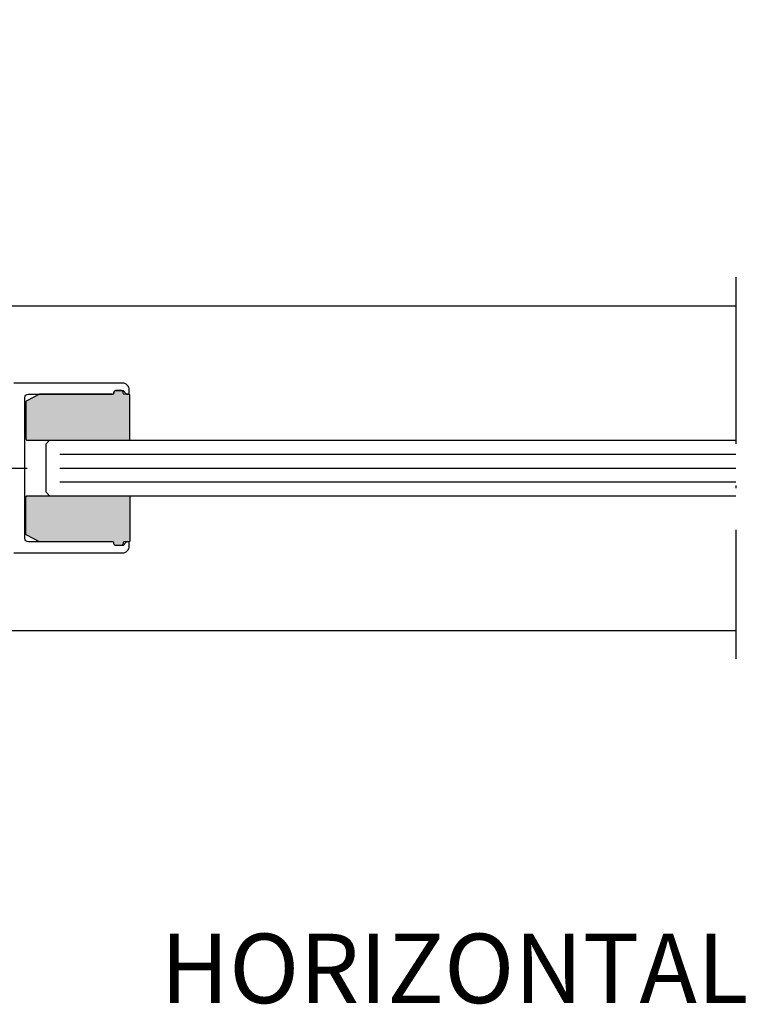
# Model space of a CAD drawing. Extents: x 1417 to 2539, y 7585 to 22216.
# Drawn here: x 2442 to 2468, y 22137 to 22173 of the extents above; entities that cross this region are included whole.
import ezdxf

# ---------------------------------------------------------------- set-up
doc = ezdxf.new("R2010")
doc.units = 0
doc.header["$MEASUREMENT"] = 0
doc.linetypes.add('ACAD_ISO10W100', pattern=[18, 12, -3, 0, -3])
doc.layers.get('0').update_dxf_attribs({"linetype": 'CONTINUOUS'})
doc.layers.get('DEFPOINTS').update_dxf_attribs({"linetype": 'CONTINUOUS'})
doc.layers.add('Strichpunkt schmal', color=1, linetype='ACAD_ISO10W100')
doc.styles.get("Standard").update_dxf_attribs({"font": 'arial.ttf'})
doc.dimstyles.new('STANDARD_WS', dxfattribs={"dimtxt": 15, "dimasz": 10, "dimexe": 1.25, "dimexo": 0.625, "dimgap": 1, "dimtad": 1, "dimdsep": 46, "dimtxsty": 'STANDARD', "dimcen": 2.5, "dimclrd": 5, "dimclre": 5, "dimclrt": 5, "dimadec": 0, "dimazin": 0, "dimtfac": 1, "dimtofl": 0, "dimtmove": 0, "dimatfit": 3, "dimfxl": 1, "dimtolj": 1, "dimarcsym": 0})

# ---------------------------------------------------------------- blocks, each defined once
blk = doc.blocks.new('*D46')
at = {"color": 252, "lineweight": -2, "transparency": 16777216}
for p, q in [((2427.669, 22163.132), (2427.671, 22177.097)), ((2508.544, 22163.121), (2508.546, 22177.086))]:
    blk.add_line(p, q, dxfattribs=at)
at = {"lineweight": -2, "transparency": 16777216}
blk.add_line((2505.546, 22175.836), (2430.671, 22175.846), dxfattribs=at)
at = {"transparency": 16777216}
for points in [[(2430.671, 22176.346), (2430.671, 22175.346), (2427.671, 22175.847)], [(2505.546, 22176.336), (2505.546, 22175.336), (2508.546, 22175.836)]]:
    blk.add_solid(points, dxfattribs=at)
at = {"layer": 'DEFPOINTS', "color": 0, "transparency": 16777216}
for p in [(2427.671, 22175.847), (2427.669, 22162.507), (2508.544, 22162.496)]:
    blk.add_point(p, dxfattribs=at)
at = {"transparency": 16777216, "insert": (2468.108, 22177.99), "char_height": 2.25, "attachment_point": 5, "rotation": 359.9923}
blk.add_mtext('\\A1;Panel width: min. 250mm - max. 1600mm wide', dxfattribs=at)

msp = doc.modelspace()

# ---------------------------------------------------------------- hatches: boundary and pattern name
h = msp.add_hatch(color=256)
edge = h.paths.add_edge_path()
edge.add_arc((2445.331, 22159.443), 0.05, 0, 90)
edge.add_line((2445.331, 22159.493), (2445.106, 22159.493))
edge.add_arc((2445.106, 22159.443), 0.05, 90, 180)
edge.add_line((2445.056, 22159.443), (2445.056, 22159.418))
edge.add_arc((2445.006, 22159.418), 0.05, 270, 360, ccw=False)
edge.add_line((2445.006, 22159.368), (2442.393, 22159.368))
edge.add_arc((2442.393, 22159.318), 0.05, 90, 116.5651)
edge.add_line((2442.37, 22159.363), (2441.909, 22159.132))
edge.add_arc((2441.931, 22159.087), 0.05, 116.5651, 180)
edge.add_line((2441.881, 22159.087), (2441.881, 22157.755))
edge.add_arc((2441.931, 22157.755), 0.05, 180, 270)
edge.add_line((2441.931, 22157.705), (2445.581, 22157.705))
edge.add_arc((2445.581, 22157.755), 0.05, 270, 360)
edge.add_line((2445.631, 22157.755), (2445.631, 22159.318))
edge.add_arc((2445.581, 22159.318), 0.05, 0, 90)
edge.add_line((2445.581, 22159.368), (2445.431, 22159.368))
edge.add_arc((2445.431, 22159.418), 0.05, 180, 270, ccw=False)
edge.add_line((2445.381, 22159.418), (2445.381, 22159.443))
h = msp.add_hatch(color=256)
edge = h.paths.add_edge_path()
edge.add_arc((2445.331, 22153.968), 0.05, 270, 360, ccw=False)
edge.add_line((2445.331, 22153.918), (2445.106, 22153.918))
edge.add_arc((2445.106, 22153.968), 0.05, 180, 270, ccw=False)
edge.add_line((2445.056, 22153.968), (2445.056, 22153.993))
edge.add_arc((2445.006, 22153.993), 0.05, 0, 90)
edge.add_line((2445.006, 22154.043), (2442.393, 22154.043))
edge.add_arc((2442.393, 22154.093), 0.05, 243.4349, 270, ccw=False)
edge.add_line((2442.37, 22154.049), (2441.909, 22154.28))
edge.add_arc((2441.931, 22154.324), 0.05, 180, 243.4349, ccw=False)
edge.add_line((2441.881, 22154.324), (2441.881, 22155.656))
edge.add_arc((2441.931, 22155.656), 0.05, 90, 180, ccw=False)
edge.add_line((2441.931, 22155.706), (2445.581, 22155.706))
edge.add_arc((2445.581, 22155.656), 0.05, 0, 90, ccw=False)
edge.add_line((2445.631, 22155.656), (2445.631, 22154.093))
edge.add_arc((2445.581, 22154.093), 0.05, 270, 360, ccw=False)
edge.add_line((2445.581, 22154.043), (2445.431, 22154.043))
edge.add_arc((2445.431, 22153.993), 0.05, 90, 180)
edge.add_line((2445.381, 22153.993), (2445.381, 22153.968))

# ---------------------------------------------------------------- linework, layer by layer
for p, q in [((2439.418, 22162.555), (2467.481, 22162.555)), ((2467.481, 22160.08), (2467.481, 22160.08)), ((2442.606, 22157.58), (2442.731, 22157.705)), ((2442.606, 22155.83), (2442.606, 22157.58)), ((2442.731, 22157.705), (2467.481, 22157.705)), ((2442.606, 22155.83), (2442.731, 22155.705)), ((2442.731, 22155.705), (2467.481, 22155.705)), ((2439.418, 22150.855), (2467.481, 22150.855))]:
    msp.add_line(p, q)
at = {"color": 252, "true_color": 0x828f97}
for p, q in [((2443.106, 22157.205), (2467.481, 22157.205)), ((2443.106, 22156.705), (2467.481, 22156.705)), ((2443.106, 22156.205), (2467.481, 22156.205))]:
    msp.add_line(p, q, dxfattribs=at)
at = {"color": 0}
msp.add_lwpolyline([(2441.443, 22153.643), (2445.356, 22153.643, 0.414214), (2445.606, 22153.893), (2445.606, 22153.993, 0.414214), (2445.556, 22154.043), (2445.506, 22154.043), (2445.381, 22153.918), (2445.106, 22153.918, -0.414214), (2445.056, 22153.968), (2445.056, 22153.993, 0.414214), (2445.006, 22154.043), (2441.968, 22154.043, -0.414214), (2441.843, 22154.168), (2441.843, 22156.705), (2441.843, 22159.243, -0.414214), (2441.968, 22159.368), (2445.006, 22159.368, 0.414214), (2445.056, 22159.418), (2445.056, 22159.443, -0.414214), (2445.106, 22159.493), (2445.381, 22159.493), (2445.506, 22159.368), (2445.556, 22159.368, 0.414214), (2445.606, 22159.418), (2445.606, 22159.518, 0.414214), (2445.356, 22159.768), (2441.443, 22159.768)], format="xyb", dxfattribs=at)
for points in [[(2445.381, 22159.443, 0.414214), (2445.331, 22159.493), (2445.106, 22159.493, 0.414214), (2445.056, 22159.443), (2445.056, 22159.443), (2445.056, 22159.418, -0.414214), (2445.006, 22159.368), (2442.393, 22159.368, 0.116434), (2442.37, 22159.363), (2441.909, 22159.132, 0.284079), (2441.881, 22159.087), (2441.881, 22157.755, 0.414214), (2441.931, 22157.705), (2445.581, 22157.705, 0.414214), (2445.631, 22157.755), (2445.631, 22159.318, 0.414214), (2445.581, 22159.368), (2445.431, 22159.368, -0.414214), (2445.381, 22159.418)], [(2445.381, 22153.968, -0.414214), (2445.331, 22153.918), (2445.106, 22153.918, -0.414214), (2445.056, 22153.968), (2445.056, 22153.968), (2445.056, 22153.993, 0.414214), (2445.006, 22154.043), (2442.393, 22154.043, -0.116434), (2442.37, 22154.049), (2441.909, 22154.28, -0.284079), (2441.881, 22154.324), (2441.881, 22155.656, -0.414214), (2441.931, 22155.706), (2445.581, 22155.706, -0.414214), (2445.631, 22155.656), (2445.631, 22154.093, -0.414214), (2445.581, 22154.043), (2445.431, 22154.043, 0.414214), (2445.381, 22153.993)]]:
    msp.add_lwpolyline(points, format="xyb", close=True)
at = {"layer": 'Strichpunkt schmal', "color": 7, "ltscale": 0.5}
msp.add_line((2467.481, 22163.58), (2467.481, 22149.831), dxfattribs=at)
at = {"layer": 'Strichpunkt schmal', "color": 252, "ltscale": 0.25, "true_color": 0x828f97}
msp.add_line((2435.743, 22156.706), (2441.931, 22156.705), dxfattribs=at)

# ---------------------------------------------------------------- texts
at = {"insert": (2446.725, 22139.923), "char_height": 2.5, "attachment_point": 1}
msp.add_mtext_dynamic_manual_height_columns('HORIZONTAL SECTION', width=41.56337, gutter_width=12.5, heights=[0], dxfattribs=at)

# ---------------------------------------------------------------- dimensions: what is measured, and where the dimension line sits
dim = msp.add_linear_dim(base=(2427.671, 22175.847), p1=(2508.544, 22162.496), p2=(2427.669, 22162.507), angle=179.9923, text='Panel width: min. 250mm - max. 1600mm wide', dimstyle='STANDARD_WS', override={"dimtxt": 2.25, "dimasz": 3, "dimclrd": 256, "dimclre": 252, "dimclrt": 256})
dim.commit()
dim.dimension.update_dxf_attribs({"geometry": '*D46', "text_midpoint": (2468.108, 22175.841), "dimtype": 160})

doc.saveas('drawing.dxf')
